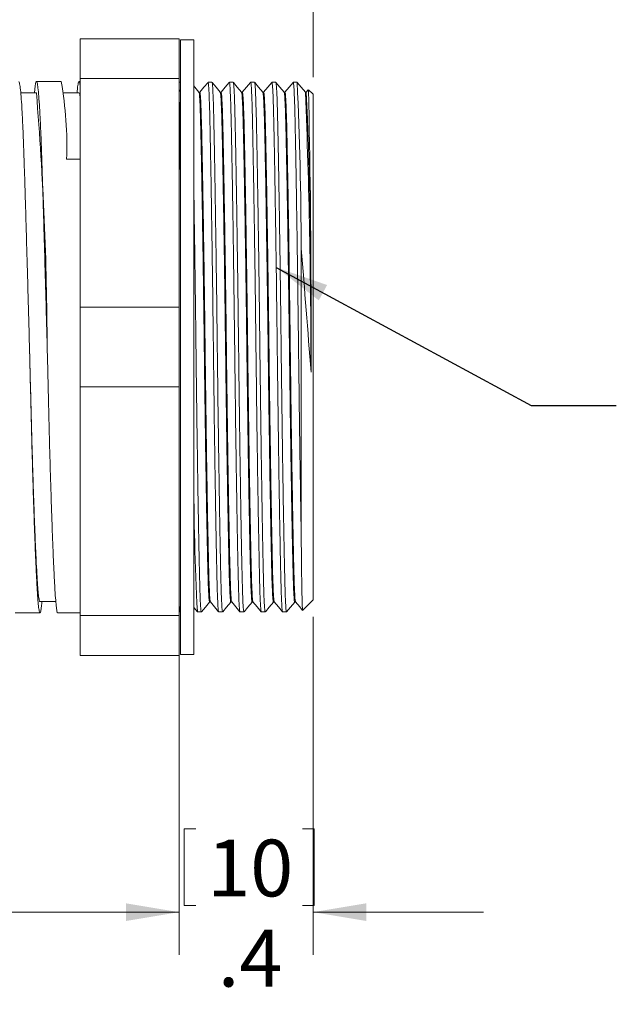
# Model space of a CAD drawing. Units: inches. Extents: x 0.4 to 16.6, y 0.2 to 10.8.
# Drawn here: x 10.4 to 12.2, y 5.2 to 8.1 of the extents above; entities that cross this region are included whole.
import ezdxf

# ---------------------------------------------------------------- set-up
doc = ezdxf.new("R2010")
doc.units = ezdxf.units.IN
doc.header["$MEASUREMENT"] = 0
doc.styles.add('SLDTEXTSTYLE2', font='TXT', dxfattribs={"width": 0.75})
doc.dimstyles.new('SLDDIMSTYLE0', dxfattribs={"dimtxt": 0.166667, "dimasz": 0.156, "dimexe": 0, "dimexo": 0.0625, "dimgap": 0.041667, "dimtad": 0, "dimtih": 1, "dimtoh": 1, "dimdec": 1, "dimzin": 4, "dimdsep": 46, "dimtxsty": 'SLDTEXTSTYLE2', "dimsah": 1, "dimcen": 0.09, "dimadec": 0, "dimazin": 0, "dimtfac": 1, "dimtdec": 1, "dimtofl": 0, "dimtmove": 0, "dimatfit": 3, "dimfxl": 0, "dimtolj": 1, "dimtzin": 12, "dimarcsym": 0})
doc.dimstyles.new('SLDDIMSTYLE1', dxfattribs={"dimtxt": 0.166667, "dimasz": 0.156, "dimexe": 0, "dimexo": 0.0625, "dimgap": 0.041667, "dimtad": 0, "dimtih": 1, "dimtoh": 1, "dimdec": 1, "dimzin": 12, "dimdsep": 46, "dimtxsty": 'SLDTEXTSTYLE2', "dimsah": 1, "dimcen": 0.09, "dimadec": 0, "dimazin": 0, "dimtfac": 1, "dimtdec": 1, "dimtofl": 0, "dimtmove": 0, "dimatfit": 3, "dimfxl": 0, "dimtolj": 1, "dimtzin": 12, "dimarcsym": 0})
doc.dimstyles.new('SLDDIMSTYLE2', dxfattribs={"dimtxt": 0.156, "dimasz": 0.156, "dimexe": 0, "dimexo": 0.0625, "dimgap": 0.039, "dimtad": 0, "dimtih": 1, "dimtoh": 1, "dimdec": 0, "dimzin": 0, "dimdsep": 46, "dimtxsty": 'Standard', "dimsah": 1, "dimcen": 0.09, "dimadec": 0, "dimazin": 0, "dimtfac": 1, "dimtdec": 0, "dimtofl": 0, "dimtmove": 0, "dimatfit": 3, "dimfxl": 0, "dimtolj": 1, "dimtzin": 0, "dimarcsym": 0})

# ---------------------------------------------------------------- blocks, each defined once
blk = doc.blocks.new('*D3')
at = {"color": 7, "linetype": 'Continuous', "lineweight": 0}
for p, q in [((9.9099, 9.1302), (9.9099, 8.9051)), ((9.9099, 9.1302), (9.9437, 9.1302)), ((10.2913, 9.1302), (10.2575, 9.1302)), ((10.2913, 9.1302), (10.2913, 8.9051)), ((9.2578, 7.7882), (9.2578, 9.0102)), ((11.2657, 7.9644), (11.2657, 9.0102)), ((9.2578, 8.8852), (8.7578, 8.8852)), ((9.9099, 8.9051), (9.9437, 8.9051)), ((10.2913, 8.9051), (10.2575, 8.9051)), ((11.2657, 8.8852), (11.7657, 8.8852))]:
    blk.add_line(p, q, dxfattribs=at)
for points in [[(9.2578, 8.8852), (9.1018, 8.9112), (9.1018, 8.8592)], [(11.2657, 8.8852), (11.4217, 8.8592), (11.4217, 8.9112)]]:
    blk.add_solid(points, dxfattribs=at)
at = {"color": 7, "linetype": 'Continuous', "lineweight": 0, "char_height": 0.16667, "attachment_point": 1, "style": 'SLDTEXTSTYLE2'}
for s, insert in [('51', (9.9775, 9.0981)), ('2.0', (9.9468, 8.8333)), (' max', (10.3589, 8.8333))]:
    blk.add_mtext(s, dxfattribs=dict(at, insert=insert))
blk = doc.blocks.new('*D4')
at = {"color": 7, "linetype": 'Continuous', "lineweight": 0}
for p, q in [((11.2657, 6.3794), (11.2657, 5.3876)), ((10.872, 6.3334), (10.872, 5.3876)), ((10.8874, 5.7576), (10.8874, 5.5325)), ((10.8874, 5.7576), (10.9212, 5.7576)), ((11.2688, 5.7576), (11.235, 5.7576)), ((11.2688, 5.7576), (11.2688, 5.5325)), ((10.8874, 5.5325), (10.9212, 5.5325)), ((11.2688, 5.5325), (11.235, 5.5325)), ((10.872, 5.5126), (10.372, 5.5126)), ((11.2657, 5.5126), (11.7657, 5.5126))]:
    blk.add_line(p, q, dxfattribs=at)
for points in [[(10.872, 5.5126), (10.716, 5.5386), (10.716, 5.4866)], [(11.2657, 5.5126), (11.4217, 5.4866), (11.4217, 5.5386)]]:
    blk.add_solid(points, dxfattribs=at)
at = {"color": 7, "linetype": 'Continuous', "lineweight": 0, "char_height": 0.16667, "attachment_point": 1, "style": 'SLDTEXTSTYLE2'}
for s, insert in [('10', (10.955, 5.7255)), ('.4', (10.9859, 5.4607))]:
    blk.add_mtext(s, dxfattribs=dict(at, insert=insert))

msp = doc.modelspace()

# ---------------------------------------------------------------- linework, layer by layer
at = {"color": 7, "linetype": 'Continuous', "lineweight": 15}
for p, q in [((10.582, 8.0774), (10.872, 8.0774)), ((10.582, 7.9604), (10.582, 8.0774)), ((10.872, 7.9604), (10.872, 8.0774)), ((10.9153, 8.0744), (10.8759, 8.0744)), ((10.8759, 7.1719), (10.8759, 8.0744)), ((10.9153, 7.1719), (10.9153, 8.0744)), ((10.5262, 7.9519), (10.4532, 7.9519)), ((10.582, 7.9519), (10.5782, 7.9519)), ((10.582, 7.9604), (10.872, 7.9604)), ((10.582, 7.9604), (10.582, 7.2889)), ((10.872, 7.9604), (10.872, 7.2889)), ((10.8759, 7.9494), (10.872, 7.9494)), ((10.8759, 7.927), (10.872, 7.9223)), ((10.9687, 7.9494), (10.9572, 7.9494)), ((11.0312, 7.9494), (11.0198, 7.9494)), ((11.0938, 7.9494), (11.0823, 7.9494)), ((11.1563, 7.9494), (11.1448, 7.9494)), ((11.2188, 7.9494), (11.2073, 7.9494)), ((11.2516, 7.9277), (11.2455, 7.9205)), ((11.2657, 7.9144), (11.2523, 7.9278)), ((10.933, 7.9205), (10.9306, 7.9205)), ((10.9955, 7.9205), (10.9931, 7.9205)), ((11.058, 7.9205), (11.0556, 7.9205)), ((11.1205, 7.9205), (11.1181, 7.9205)), ((11.183, 7.9205), (11.1806, 7.9205)), ((11.2456, 7.9205), (11.2432, 7.9205)), ((11.2657, 7.1719), (11.2657, 7.9144)), ((10.582, 7.7242), (10.542, 7.7234)), ((11.2307, 6.6313), (11.2307, 7.4618)), ((10.582, 7.0549), (10.582, 7.2889)), ((10.582, 7.2889), (10.872, 7.2889)), ((10.872, 7.0549), (10.872, 7.2889)), ((10.4328, 7.1719), (10.4328, 7.1719)), ((10.8759, 6.2694), (10.8759, 7.1719)), ((10.9153, 6.2694), (10.9153, 7.1719)), ((11.2657, 6.4294), (11.2657, 7.1719)), ((10.582, 7.0549), (10.872, 7.0549)), ((10.582, 7.0549), (10.582, 6.3834)), ((10.872, 7.0549), (10.872, 6.3834)), ((10.9617, 6.4233), (10.9641, 6.4233)), ((11.0242, 6.4233), (11.0267, 6.4233)), ((11.0868, 6.4233), (11.0892, 6.4233)), ((11.1493, 6.4233), (11.1517, 6.4233)), ((11.2118, 6.4233), (11.2142, 6.4233)), ((11.2352, 6.3989), (11.2657, 6.4294)), ((10.3907, 6.3919), (10.4637, 6.3919)), ((10.5157, 6.3919), (10.582, 6.3919)), ((10.872, 6.3944), (10.8749, 6.3944)), ((10.9153, 6.407), (10.9258, 6.3945)), ((10.926, 6.3944), (10.9375, 6.3944)), ((10.9885, 6.3944), (11, 6.3944)), ((11.051, 6.3944), (11.0625, 6.3944)), ((11.1135, 6.3944), (11.125, 6.3944)), ((11.1761, 6.3944), (11.1875, 6.3944)), ((10.582, 6.3834), (10.872, 6.3834)), ((10.582, 6.2664), (10.582, 6.3834)), ((10.872, 6.2664), (10.872, 6.3834)), ((10.582, 6.2664), (10.872, 6.2664)), ((10.8759, 6.2694), (10.9153, 6.2694))]:
    msp.add_line(p, q, dxfattribs=at)
at = {"color": 7, "linetype": 'Continuous', "lineweight": 15, "flags": 128}
for points in [[(10.9306, 7.9204), (10.9181, 7.9353), (10.9153, 7.9387)], [(10.9571, 7.9493), (10.9449, 7.9348), (10.9329, 7.9205)], [(10.9932, 7.9204), (10.9806, 7.9353), (10.9692, 7.9489)], [(11.0196, 7.9493), (11.0075, 7.9348), (10.9954, 7.9205)], [(11.0557, 7.9204), (11.0431, 7.9353), (11.0317, 7.9489)], [(11.0821, 7.9493), (11.07, 7.9348), (11.0579, 7.9205)], [(11.1182, 7.9204), (11.1056, 7.9353), (11.0942, 7.9489)], [(11.1446, 7.9493), (11.1325, 7.9348), (11.1204, 7.9205)], [(11.1807, 7.9204), (11.1682, 7.9353), (11.1567, 7.9489)], [(11.2071, 7.9493), (11.195, 7.9348), (11.183, 7.9205)], [(11.2432, 7.9204), (11.2307, 7.9353), (11.2193, 7.9489)], [(10.4532, 7.9189), (10.4272, 7.9189), (10.4071, 7.9189)], [(10.5782, 7.9189), (10.5522, 7.9189), (10.5321, 7.9189)], [(10.4637, 6.4249), (10.4897, 6.4249), (10.5102, 6.4249)], [(10.9379, 6.3949), (10.9493, 6.4085), (10.9618, 6.4233)], [(10.9641, 6.4234), (10.9762, 6.409), (10.9883, 6.3945)], [(11.0004, 6.3949), (11.0119, 6.4085), (11.0243, 6.4233)], [(11.0266, 6.4234), (11.0387, 6.409), (11.0509, 6.3945)], [(11.063, 6.3949), (11.0744, 6.4085), (11.0869, 6.4233)], [(11.0891, 6.4234), (11.1012, 6.409), (11.1134, 6.3945)], [(11.1255, 6.3949), (11.1369, 6.4085), (11.1494, 6.4233)], [(11.1516, 6.4234), (11.1638, 6.409), (11.1759, 6.3945)], [(11.188, 6.3949), (11.1994, 6.4085), (11.2119, 6.4233)], [(11.2141, 6.4234), (11.2263, 6.409), (11.2349, 6.3987)]]:
    msp.add_lwpolyline(points, dxfattribs=at)
at = {"color": 7, "linetype": 'Continuous', "lineweight": 15}
for centre, radius, start, end in [((9.4256, 7.7608), 1.117, 358.083, 9.84), ((-0.0126, 7.4316), 11.2433, 0.15389, 2.6397), ((-15.1474, 7.2925), 26.407, 0.01096, 1.37778), ((0.74, 7.1338), 9.7449, 0.23168, 4.61981), ((9.0704, 7.7907), 1.8056, 0.5746, 3.8278), ((-9.9556, 7.0864), 21.2152, 0.03228, 2.25111), ((-2.2832, 7.3039), 13.5428, 359.97326, 2.60938), ((-1.6816, 7.4889), 12.5591, 0.90556, 1.69659), ((-25.517, 4.3543), 36.8788, 4.26725, 4.83361), ((18.997, 6.8073), 8.0817, 180.04441, 182.92402)]:
    msp.add_arc(centre, radius, start, end, dxfattribs=at)
for points, knots in [([(10.4696, 6.4249), (10.4691, 6.4201), (10.4679, 6.4065), (10.4659, 6.3952), (10.4636, 6.3902), (10.4614, 6.3955), (10.4593, 6.4101), (10.4573, 6.4337), (10.4552, 6.4664), (10.453, 6.5085), (10.4506, 6.5596), (10.4482, 6.6191), (10.4459, 6.6859), (10.4435, 6.7585), (10.4413, 6.8355), (10.4391, 6.9152), (10.4372, 6.9972), (10.4351, 7.0817), (10.4329, 7.1688), (10.4306, 7.2572), (10.4282, 7.3452), (10.4258, 7.4312), (10.4234, 7.5135), (10.4212, 7.5904), (10.419, 7.6609), (10.417, 7.7245), (10.415, 7.7816), (10.4128, 7.8321), (10.4105, 7.875), (10.4082, 7.9094), (10.4058, 7.934), (10.4034, 7.9492), (10.4019, 7.9509), (10.4012, 7.9517)], [0, 0, 0, 0, 0.01835, 0.051763, 0.084886, 0.117514, 0.149458, 0.180954, 0.213145, 0.24596, 0.279203, 0.312666, 0.346128, 0.379372, 0.412186, 0.444378, 0.475873, 0.507818, 0.540445, 0.573568, 0.606982, 0.640469, 0.673809, 0.706789, 0.739209, 0.770887, 0.802566, 0.834986, 0.867966, 0.901306, 0.934793, 0.968207, 1, 1, 1, 1]), ([(10.4477, 7.9189), (10.4481, 7.9234), (10.4491, 7.9363), (10.4509, 7.9478), (10.4531, 7.9536), (10.4554, 7.9491), (10.4578, 7.9344), (10.4601, 7.9098), (10.4625, 7.8756), (10.4648, 7.8328), (10.467, 7.7824), (10.469, 7.7255), (10.471, 7.6619), (10.4732, 7.5915), (10.4754, 7.5146), (10.4778, 7.4325), (10.4802, 7.3465), (10.4826, 7.2585), (10.4849, 7.1701), (10.4871, 7.083), (10.4892, 6.9985), (10.4911, 6.9164), (10.4932, 6.8367), (10.4955, 6.7597), (10.4978, 6.6869), (10.5002, 6.6201), (10.5026, 6.5605), (10.5049, 6.5092), (10.5072, 6.4669), (10.5093, 6.4342), (10.5113, 6.4103), (10.5134, 6.3964), (10.5148, 6.3904), (10.5157, 6.3921), (10.5157, 6.3922)], [0, 0, 0, 0, 0.01734, 0.049278, 0.081899, 0.115016, 0.148424, 0.181905, 0.215239, 0.248213, 0.280627, 0.312299, 0.343972, 0.376386, 0.40936, 0.442694, 0.476175, 0.509583, 0.5427, 0.575321, 0.607259, 0.63875, 0.670935, 0.703743, 0.736981, 0.770437, 0.803894, 0.837131, 0.86994, 0.902125, 0.933615, 0.965553, 0.998175, 1, 1, 1, 1]), ([(10.5727, 7.9189), (10.5731, 7.9234), (10.5741, 7.9363), (10.5759, 7.9479), (10.5779, 7.9532), (10.58, 7.9503), (10.5813, 7.9425), (10.582, 7.9386)], [0, 0, 0, 0, 0.125972, 0.358005, 0.595001, 0.79667, 1, 1, 1, 1]), ([(10.9883, 6.3951), (10.988, 6.396), (10.9872, 6.398), (10.9861, 6.4132), (10.985, 6.4377), (10.9839, 6.471), (10.983, 6.5122), (10.9819, 6.5615), (10.9808, 6.6192), (10.9797, 6.6848), (10.9785, 6.7574), (10.9773, 6.8355), (10.9761, 6.9177), (10.975, 7.0022), (10.9739, 7.0875), (10.9729, 7.1726), (10.9719, 7.2576), (10.9708, 7.3428), (10.9696, 7.4274), (10.9684, 7.5095), (10.9672, 7.5875), (10.9661, 7.66), (10.9649, 7.7255), (10.9638, 7.7831), (10.9628, 7.8323), (10.9618, 7.8734), (10.9607, 7.9065), (10.9596, 7.9312), (10.9584, 7.9455), (10.9576, 7.9511), (10.9571, 7.949), (10.9571, 7.9487)], [0, 0, 0, 0, 0.031691, 0.067965, 0.103771, 0.138898, 0.173267, 0.208124, 0.243727, 0.27987, 0.316329, 0.352868, 0.389248, 0.425235, 0.46061, 0.495178, 0.529746, 0.565122, 0.601109, 0.637489, 0.674028, 0.710487, 0.74663, 0.782232, 0.81709, 0.851459, 0.886585, 0.922392, 0.958666, 0.995178, 1, 1, 1, 1]), ([(10.9687, 7.9494), (10.9691, 7.9484), (10.9699, 7.9465), (10.9711, 7.9307), (10.9722, 7.9063), (10.9733, 7.8731), (10.9742, 7.8319), (10.9753, 7.7827), (10.9764, 7.725), (10.9776, 7.6595), (10.9787, 7.587), (10.9799, 7.5089), (10.9811, 7.4267), (10.9823, 7.3422), (10.9833, 7.257), (10.9843, 7.1719), (10.9854, 7.0868), (10.9864, 7.0016), (10.9876, 6.9171), (10.9888, 6.8349), (10.99, 6.7568), (10.9911, 6.6843), (10.9923, 6.6188), (10.9934, 6.5611), (10.9944, 6.5119), (10.9954, 6.4706), (10.9965, 6.4375), (10.9976, 6.4128), (10.9988, 6.3984), (10.9996, 6.3927), (11.0001, 6.3948), (11.0001, 6.3951)], [0, 0, 0, 0, 0.036328, 0.072418, 0.108043, 0.142992, 0.177187, 0.211868, 0.24729, 0.28325, 0.319524, 0.355879, 0.392074, 0.427879, 0.463075, 0.497468, 0.531861, 0.567058, 0.602862, 0.639058, 0.675412, 0.711687, 0.747647, 0.783069, 0.817749, 0.851944, 0.886893, 0.922518, 0.958609, 0.994936, 1, 1, 1, 1]), ([(11.0509, 6.3951), (11.0505, 6.396), (11.0498, 6.398), (11.0486, 6.4132), (11.0475, 6.4377), (11.0465, 6.471), (11.0455, 6.5122), (11.0444, 6.5615), (11.0433, 6.6192), (11.0422, 6.6848), (11.041, 6.7574), (11.0398, 6.8355), (11.0386, 6.9177), (11.0375, 7.0022), (11.0364, 7.0875), (11.0354, 7.1726), (11.0344, 7.2576), (11.0333, 7.3428), (11.0321, 7.4274), (11.031, 7.5095), (11.0298, 7.5875), (11.0286, 7.66), (11.0274, 7.7255), (11.0263, 7.7831), (11.0253, 7.8323), (11.0243, 7.8734), (11.0232, 7.9065), (11.0221, 7.9312), (11.0209, 7.9455), (11.0201, 7.9511), (11.0196, 7.949), (11.0196, 7.9487)], [0, 0, 0, 0, 0.031691, 0.067965, 0.103771, 0.138898, 0.173267, 0.208124, 0.243727, 0.27987, 0.316329, 0.352868, 0.389248, 0.425235, 0.46061, 0.495178, 0.529747, 0.565122, 0.601109, 0.637489, 0.674028, 0.710487, 0.74663, 0.782232, 0.81709, 0.851459, 0.886585, 0.922392, 0.958666, 0.995179, 1, 1, 1, 1]), ([(11.0312, 7.9494), (11.0316, 7.9484), (11.0324, 7.9465), (11.0336, 7.9307), (11.0347, 7.9063), (11.0358, 7.8731), (11.0368, 7.8319), (11.0378, 7.7827), (11.0389, 7.725), (11.0401, 7.6595), (11.0413, 7.587), (11.0425, 7.5089), (11.0436, 7.4267), (11.0448, 7.3422), (11.0459, 7.257), (11.0469, 7.1719), (11.0479, 7.0868), (11.049, 7.0016), (11.0501, 6.9171), (11.0513, 6.8349), (11.0525, 6.7568), (11.0537, 6.6843), (11.0548, 6.6188), (11.0559, 6.5611), (11.057, 6.5119), (11.0579, 6.4706), (11.059, 6.4375), (11.0601, 6.4128), (11.0613, 6.3984), (11.0622, 6.3927), (11.0626, 6.3948), (11.0627, 6.3951)], [0, 0, 0, 0, 0.036328, 0.072418, 0.108043, 0.142992, 0.177187, 0.211868, 0.24729, 0.28325, 0.319524, 0.355879, 0.392074, 0.427879, 0.463075, 0.497468, 0.531861, 0.567058, 0.602862, 0.639058, 0.675412, 0.711687, 0.747647, 0.783069, 0.81775, 0.851944, 0.886893, 0.922518, 0.958609, 0.994937, 1, 1, 1, 1]), ([(11.1134, 6.3951), (11.113, 6.396), (11.1123, 6.398), (11.1112, 6.4132), (11.11, 6.4377), (11.109, 6.471), (11.108, 6.5122), (11.107, 6.5615), (11.1059, 6.6192), (11.1047, 6.6848), (11.1035, 6.7574), (11.1023, 6.8355), (11.1011, 6.9177), (11.1, 7.0022), (11.0989, 7.0875), (11.0979, 7.1726), (11.0969, 7.2576), (11.0958, 7.3428), (11.0947, 7.4274), (11.0935, 7.5095), (11.0923, 7.5875), (11.0911, 7.66), (11.0899, 7.7255), (11.0888, 7.7831), (11.0878, 7.8323), (11.0868, 7.8734), (11.0858, 7.9065), (11.0846, 7.9312), (11.0835, 7.9455), (11.0826, 7.9511), (11.0822, 7.949), (11.0821, 7.9487)], [0, 0, 0, 0, 0.031691, 0.067965, 0.103771, 0.138898, 0.173267, 0.208124, 0.243727, 0.27987, 0.316329, 0.352868, 0.389248, 0.425235, 0.46061, 0.495178, 0.529747, 0.565122, 0.601109, 0.637489, 0.674028, 0.710487, 0.74663, 0.782232, 0.81709, 0.851459, 0.886586, 0.922392, 0.958666, 0.995179, 1, 1, 1, 1]), ([(11.0938, 7.9494), (11.0942, 7.9484), (11.0949, 7.9465), (11.0961, 7.9307), (11.0972, 7.9063), (11.0983, 7.8731), (11.0993, 7.8319), (11.1003, 7.7827), (11.1014, 7.725), (11.1026, 7.6595), (11.1038, 7.587), (11.105, 7.5089), (11.1062, 7.4267), (11.1073, 7.3422), (11.1084, 7.257), (11.1094, 7.1719), (11.1104, 7.0868), (11.1115, 7.0016), (11.1126, 6.9171), (11.1138, 6.8349), (11.115, 6.7568), (11.1162, 6.6843), (11.1173, 6.6188), (11.1184, 6.5611), (11.1195, 6.5119), (11.1205, 6.4706), (11.1215, 6.4375), (11.1227, 6.4128), (11.1238, 6.3984), (11.1247, 6.3927), (11.1251, 6.3948), (11.1252, 6.3951)], [0, 0, 0, 0, 0.036328, 0.072418, 0.108043, 0.142992, 0.177187, 0.211868, 0.24729, 0.28325, 0.319524, 0.355879, 0.392074, 0.427879, 0.463075, 0.497468, 0.531861, 0.567058, 0.602862, 0.639058, 0.675412, 0.711687, 0.747647, 0.783069, 0.81775, 0.851944, 0.886893, 0.922518, 0.958609, 0.994936, 1, 1, 1, 1]), ([(11.1759, 6.3951), (11.1755, 6.396), (11.1748, 6.398), (11.1737, 6.4132), (11.1726, 6.4377), (11.1715, 6.471), (11.1705, 6.5122), (11.1695, 6.5615), (11.1684, 6.6192), (11.1672, 6.6848), (11.166, 6.7574), (11.1648, 6.8355), (11.1637, 6.9177), (11.1625, 7.0022), (11.1614, 7.0875), (11.1604, 7.1726), (11.1594, 7.2576), (11.1583, 7.3428), (11.1572, 7.4274), (11.156, 7.5095), (11.1548, 7.5875), (11.1536, 7.66), (11.1525, 7.7255), (11.1514, 7.7831), (11.1503, 7.8323), (11.1493, 7.8734), (11.1483, 7.9065), (11.1471, 7.9312), (11.146, 7.9455), (11.1451, 7.9511), (11.1447, 7.949), (11.1446, 7.9487)], [0, 0, 0, 0, 0.031691, 0.067965, 0.103771, 0.138898, 0.173267, 0.208124, 0.243727, 0.27987, 0.316329, 0.352868, 0.389248, 0.425235, 0.46061, 0.495178, 0.529746, 0.565122, 0.601109, 0.637488, 0.674028, 0.710487, 0.74663, 0.782232, 0.81709, 0.851458, 0.886585, 0.922392, 0.958666, 0.995178, 1, 1, 1, 1]), ([(11.1564, 7.9487), (11.1568, 7.9478), (11.1575, 7.9459), (11.1586, 7.9307), (11.1598, 7.9063), (11.1608, 7.8731), (11.1618, 7.8319), (11.1628, 7.7827), (11.164, 7.725), (11.1651, 7.6595), (11.1663, 7.587), (11.1675, 7.5089), (11.1687, 7.4267), (11.1698, 7.3422), (11.1709, 7.257), (11.1719, 7.1719), (11.1729, 7.0868), (11.174, 7.0016), (11.1751, 6.9171), (11.1763, 6.8349), (11.1775, 6.7568), (11.1787, 6.6843), (11.1799, 6.6188), (11.181, 6.5611), (11.182, 6.5119), (11.183, 6.4706), (11.1841, 6.4375), (11.1852, 6.4128), (11.1863, 6.3984), (11.1872, 6.3927), (11.1876, 6.3948), (11.1877, 6.3951)], [0, 0, 0, 0, 0.031423, 0.067697, 0.103504, 0.138631, 0.172999, 0.207857, 0.243459, 0.279602, 0.316061, 0.352601, 0.38898, 0.424967, 0.460343, 0.494911, 0.529479, 0.564854, 0.600841, 0.637221, 0.67376, 0.71022, 0.746363, 0.781965, 0.816822, 0.851191, 0.886318, 0.922124, 0.958398, 0.994911, 1, 1, 1, 1]), ([(11.2307, 6.6313), (11.2303, 6.6526), (11.2296, 6.6953), (11.2284, 6.7672), (11.2272, 6.8438), (11.2261, 6.9242), (11.225, 7.0066), (11.2239, 7.0897), (11.2229, 7.1733), (11.2219, 7.2576), (11.2208, 7.3428), (11.2197, 7.4274), (11.2185, 7.5095), (11.2173, 7.5875), (11.2161, 7.66), (11.215, 7.7255), (11.2139, 7.7831), (11.2128, 7.8323), (11.2119, 7.8734), (11.2108, 7.9065), (11.2097, 7.9312), (11.2085, 7.9455), (11.2077, 7.9511), (11.2072, 7.949), (11.2071, 7.9487)], [0, 0, 0, 0, 0.047057, 0.094469, 0.141943, 0.189184, 0.235906, 0.28184, 0.326746, 0.372847, 0.420026, 0.46802, 0.516537, 0.565268, 0.613892, 0.662094, 0.709574, 0.756062, 0.801898, 0.848745, 0.896498, 0.944875, 0.993569, 1, 1, 1, 1]), ([(10.582, 7.9051), (10.5814, 7.9088), (10.5802, 7.9174), (10.5789, 7.9182), (10.5782, 7.9187)], [0, 0, 0, 0, 0.41914, 1, 1, 1, 1]), ([(10.9617, 6.4233), (10.9617, 6.4233), (10.9613, 6.4217), (10.9605, 6.4274), (10.9594, 6.441), (10.9582, 6.465), (10.9572, 6.4969), (10.9562, 6.5366), (10.9552, 6.584), (10.954, 6.6396), (10.9529, 6.7027), (10.9517, 6.7725), (10.9505, 6.8477), (10.9493, 6.9268), (10.9482, 7.0082), (10.9471, 7.0903), (10.9461, 7.1722), (10.9451, 7.2541), (10.944, 7.3362), (10.9429, 7.4176), (10.9417, 7.4966), (10.9405, 7.5718), (10.9393, 7.6416), (10.9381, 7.7047), (10.937, 7.7602), (10.936, 7.8076), (10.935, 7.8472), (10.9339, 7.8791), (10.9328, 7.9025), (10.9317, 7.9171), (10.931, 7.9189), (10.9306, 7.9198)], [0, 0, 0, 0, 0.0001363, 0.0368419, 0.0733078, 0.1093034, 0.144616, 0.1791664, 0.214208, 0.2499985, 0.2863326, 0.3229846, 0.3597171, 0.3962891, 0.4324661, 0.4680287, 0.5027795, 0.5375303, 0.5730928, 0.6092699, 0.6458419, 0.6825743, 0.7192264, 0.7555604, 0.7913509, 0.8263926, 0.860943, 0.8962556, 0.9322512, 0.9687171, 1, 1, 1, 1]), ([(10.9641, 6.424), (10.9637, 6.4249), (10.963, 6.4268), (10.9619, 6.4414), (10.9607, 6.4649), (10.9597, 6.4969), (10.9587, 6.5366), (10.9577, 6.5841), (10.9565, 6.6396), (10.9554, 6.7027), (10.9542, 6.7725), (10.953, 6.8478), (10.9518, 6.9269), (10.9507, 7.0083), (10.9496, 7.0903), (10.9486, 7.1722), (10.9476, 7.2542), (10.9465, 7.3362), (10.9454, 7.4176), (10.9442, 7.4967), (10.943, 7.5718), (10.9418, 7.6416), (10.9406, 7.7047), (10.9395, 7.7602), (10.9385, 7.8076), (10.9375, 7.8472), (10.9364, 7.8791), (10.9353, 7.9026), (10.9342, 7.9177), (10.9334, 7.9195), (10.933, 7.9205)], [0, 0, 0, 0, 0.031562, 0.068028, 0.104024, 0.139337, 0.173887, 0.208929, 0.24472, 0.281054, 0.317706, 0.354439, 0.391011, 0.427188, 0.462751, 0.497501, 0.532252, 0.567815, 0.603992, 0.640564, 0.677297, 0.713949, 0.750283, 0.786074, 0.821116, 0.855666, 0.890979, 0.926975, 0.963441, 1, 1, 1, 1]), ([(11.0242, 6.4233), (11.0242, 6.4233), (11.0238, 6.4217), (11.023, 6.4274), (11.0219, 6.441), (11.0208, 6.465), (11.0197, 6.4969), (11.0187, 6.5366), (11.0177, 6.584), (11.0166, 6.6396), (11.0154, 6.7027), (11.0142, 6.7725), (11.013, 6.8477), (11.0118, 6.9268), (11.0107, 7.0082), (11.0096, 7.0903), (11.0086, 7.1722), (11.0076, 7.2541), (11.0065, 7.3362), (11.0054, 7.4176), (11.0042, 7.4966), (11.003, 7.5718), (11.0018, 7.6416), (11.0007, 7.7047), (10.9996, 7.7602), (10.9985, 7.8076), (10.9975, 7.8472), (10.9965, 7.8791), (10.9953, 7.9025), (10.9942, 7.9171), (10.9935, 7.9189), (10.9932, 7.9198)], [0, 0, 0, 0, 0.000136, 0.036842, 0.073308, 0.109303, 0.144616, 0.179166, 0.214208, 0.249998, 0.286332, 0.322985, 0.359717, 0.396289, 0.432466, 0.468029, 0.502779, 0.53753, 0.573093, 0.60927, 0.645842, 0.682574, 0.719226, 0.75556, 0.791351, 0.826392, 0.860943, 0.896255, 0.932251, 0.968717, 1, 1, 1, 1]), ([(11.0266, 6.424), (11.0262, 6.4249), (11.0255, 6.4268), (11.0244, 6.4414), (11.0233, 6.4649), (11.0222, 6.4969), (11.0212, 6.5366), (11.0202, 6.5841), (11.0191, 6.6396), (11.0179, 6.7027), (11.0167, 6.7725), (11.0155, 6.8478), (11.0143, 6.9269), (11.0132, 7.0083), (11.0121, 7.0903), (11.0111, 7.1722), (11.0101, 7.2542), (11.009, 7.3362), (11.0079, 7.4176), (11.0067, 7.4967), (11.0055, 7.5718), (11.0043, 7.6416), (11.0032, 7.7047), (11.0021, 7.7602), (11.001, 7.8076), (11, 7.8472), (10.999, 7.8791), (10.9978, 7.9026), (10.9967, 7.9177), (10.9959, 7.9195), (10.9955, 7.9205)], [0, 0, 0, 0, 0.031562, 0.068028, 0.104024, 0.139337, 0.173887, 0.208929, 0.24472, 0.281054, 0.317706, 0.354439, 0.391011, 0.427188, 0.462751, 0.497501, 0.532252, 0.567815, 0.603992, 0.640564, 0.677297, 0.713949, 0.750283, 0.786074, 0.821116, 0.855666, 0.890979, 0.926975, 0.963441, 1, 1, 1, 1]), ([(11.0868, 6.4233), (11.0868, 6.4233), (11.0864, 6.4217), (11.0856, 6.4274), (11.0844, 6.441), (11.0833, 6.465), (11.0822, 6.4969), (11.0812, 6.5366), (11.0802, 6.584), (11.0791, 6.6396), (11.0779, 6.7027), (11.0767, 6.7725), (11.0755, 6.8477), (11.0744, 6.9268), (11.0732, 7.0082), (11.0721, 7.0903), (11.0711, 7.1722), (11.0701, 7.2541), (11.069, 7.3362), (11.0679, 7.4176), (11.0667, 7.4966), (11.0655, 7.5718), (11.0643, 7.6416), (11.0632, 7.7047), (11.0621, 7.7602), (11.061, 7.8076), (11.0601, 7.8472), (11.059, 7.8791), (11.0579, 7.9025), (11.0568, 7.9171), (11.056, 7.9189), (11.0557, 7.9198)], [0, 0, 0, 0, 0.000136, 0.036842, 0.073308, 0.109303, 0.144616, 0.179166, 0.214208, 0.249999, 0.286333, 0.322985, 0.359717, 0.396289, 0.432466, 0.468029, 0.502779, 0.53753, 0.573093, 0.60927, 0.645842, 0.682574, 0.719226, 0.75556, 0.791351, 0.826393, 0.860943, 0.896255, 0.932251, 0.968717, 1, 1, 1, 1]), ([(11.0891, 6.424), (11.0888, 6.4249), (11.088, 6.4268), (11.0869, 6.4414), (11.0858, 6.4649), (11.0847, 6.4969), (11.0837, 6.5366), (11.0827, 6.5841), (11.0816, 6.6396), (11.0804, 6.7027), (11.0792, 6.7725), (11.078, 6.8478), (11.0769, 6.9269), (11.0757, 7.0083), (11.0746, 7.0903), (11.0736, 7.1722), (11.0726, 7.2542), (11.0715, 7.3362), (11.0704, 7.4176), (11.0692, 7.4967), (11.068, 7.5718), (11.0668, 7.6416), (11.0657, 7.7047), (11.0646, 7.7602), (11.0635, 7.8076), (11.0626, 7.8472), (11.0615, 7.8791), (11.0604, 7.9026), (11.0592, 7.9177), (11.0584, 7.9195), (11.058, 7.9205)], [0, 0, 0, 0, 0.031562, 0.068028, 0.104024, 0.139337, 0.173887, 0.208929, 0.24472, 0.281054, 0.317706, 0.354439, 0.391011, 0.427188, 0.462751, 0.497501, 0.532252, 0.567815, 0.603992, 0.640564, 0.677297, 0.713949, 0.750283, 0.786074, 0.821116, 0.855666, 0.890979, 0.926975, 0.963441, 1, 1, 1, 1]), ([(11.1493, 6.4233), (11.1493, 6.4233), (11.1489, 6.4217), (11.1481, 6.4274), (11.1469, 6.441), (11.1458, 6.465), (11.1447, 6.4969), (11.1437, 6.5366), (11.1427, 6.584), (11.1416, 6.6396), (11.1404, 6.7027), (11.1393, 6.7725), (11.1381, 6.8477), (11.1369, 6.9268), (11.1357, 7.0082), (11.1347, 7.0903), (11.1337, 7.1722), (11.1326, 7.2541), (11.1316, 7.3362), (11.1304, 7.4176), (11.1292, 7.4966), (11.128, 7.5718), (11.1269, 7.6416), (11.1257, 7.7047), (11.1246, 7.7602), (11.1236, 7.8076), (11.1226, 7.8472), (11.1215, 7.8791), (11.1204, 7.9025), (11.1193, 7.9171), (11.1185, 7.9189), (11.1182, 7.9198)], [0, 0, 0, 0, 0.000136, 0.036842, 0.073308, 0.109303, 0.144616, 0.179166, 0.214208, 0.249999, 0.286333, 0.322985, 0.359717, 0.396289, 0.432466, 0.468029, 0.50278, 0.53753, 0.573093, 0.60927, 0.645842, 0.682574, 0.719226, 0.75556, 0.791351, 0.826393, 0.860943, 0.896256, 0.932251, 0.968717, 1, 1, 1, 1]), ([(11.1516, 6.424), (11.1513, 6.4249), (11.1505, 6.4268), (11.1494, 6.4414), (11.1483, 6.4649), (11.1472, 6.4969), (11.1462, 6.5366), (11.1452, 6.5841), (11.1441, 6.6396), (11.1429, 6.7027), (11.1418, 6.7725), (11.1406, 6.8478), (11.1394, 6.9269), (11.1382, 7.0083), (11.1372, 7.0903), (11.1362, 7.1722), (11.1351, 7.2542), (11.1341, 7.3362), (11.1329, 7.4176), (11.1317, 7.4967), (11.1305, 7.5718), (11.1294, 7.6416), (11.1282, 7.7047), (11.1271, 7.7602), (11.1261, 7.8076), (11.1251, 7.8472), (11.124, 7.8791), (11.1229, 7.9026), (11.1217, 7.9177), (11.1209, 7.9195), (11.1205, 7.9205)], [0, 0, 0, 0, 0.031562, 0.068028, 0.104024, 0.139337, 0.173887, 0.208929, 0.24472, 0.281054, 0.317706, 0.354439, 0.391011, 0.427188, 0.462751, 0.497502, 0.532252, 0.567815, 0.603992, 0.640564, 0.677297, 0.713949, 0.750283, 0.786074, 0.821116, 0.855666, 0.890979, 0.926975, 0.963441, 1, 1, 1, 1]), ([(11.2118, 6.4233), (11.2118, 6.4233), (11.2114, 6.4217), (11.2106, 6.4274), (11.2094, 6.441), (11.2083, 6.465), (11.2072, 6.4969), (11.2063, 6.5366), (11.2052, 6.584), (11.2041, 6.6396), (11.203, 6.7027), (11.2018, 6.7725), (11.2006, 6.8477), (11.1994, 6.9268), (11.1983, 7.0082), (11.1972, 7.0903), (11.1962, 7.1722), (11.1952, 7.2541), (11.1941, 7.3362), (11.1929, 7.4176), (11.1918, 7.4966), (11.1906, 7.5718), (11.1894, 7.6416), (11.1882, 7.7047), (11.1871, 7.7602), (11.1861, 7.8076), (11.1851, 7.8472), (11.184, 7.8791), (11.1829, 7.9025), (11.1818, 7.9171), (11.1811, 7.9189), (11.1807, 7.9198)], [0, 0, 0, 0, 0.0001363, 0.0368419, 0.0733078, 0.1093034, 0.144616, 0.1791663, 0.214208, 0.2499985, 0.2863325, 0.3229846, 0.359717, 0.396289, 0.4324661, 0.4680286, 0.5027794, 0.5375302, 0.5730927, 0.6092698, 0.6458418, 0.6825742, 0.7192263, 0.7555603, 0.7913508, 0.8263925, 0.8609429, 0.8962554, 0.9322511, 0.9687169, 1, 1, 1, 1]), ([(11.2141, 6.424), (11.2138, 6.4249), (11.2131, 6.4268), (11.2119, 6.4414), (11.2108, 6.4649), (11.2097, 6.4969), (11.2088, 6.5366), (11.2077, 6.5841), (11.2066, 6.6396), (11.2055, 6.7027), (11.2043, 6.7725), (11.2031, 6.8478), (11.2019, 6.9269), (11.2008, 7.0083), (11.1997, 7.0903), (11.1987, 7.1722), (11.1977, 7.2542), (11.1966, 7.3362), (11.1954, 7.4176), (11.1943, 7.4967), (11.1931, 7.5718), (11.1919, 7.6416), (11.1907, 7.7047), (11.1896, 7.7602), (11.1886, 7.8076), (11.1876, 7.8472), (11.1865, 7.8791), (11.1854, 7.9026), (11.1842, 7.9177), (11.1834, 7.9195), (11.183, 7.9205)], [0, 0, 0, 0, 0.031563, 0.068028, 0.104024, 0.139337, 0.173887, 0.208929, 0.24472, 0.281054, 0.317706, 0.354439, 0.391011, 0.427188, 0.462751, 0.497502, 0.532252, 0.567815, 0.603992, 0.640564, 0.677297, 0.713949, 0.750283, 0.786074, 0.821116, 0.855666, 0.890979, 0.926975, 0.963441, 1, 1, 1, 1]), ([(10.9153, 7.6427), (10.9156, 7.6241), (10.9163, 7.5817), (10.9174, 7.5088), (10.9186, 7.4268), (10.9197, 7.3422), (10.9208, 7.257), (10.9218, 7.1719), (10.9228, 7.0868), (10.9239, 7.0016), (10.9251, 6.9171), (10.9262, 6.8349), (10.9274, 6.7568), (10.9286, 6.6843), (10.9298, 6.6188), (10.9309, 6.5611), (10.9319, 6.5119), (10.9329, 6.4706), (10.934, 6.4375), (10.9351, 6.4128), (10.9363, 6.3984), (10.9371, 6.3927), (10.9376, 6.3948), (10.9376, 6.3951)], [0, 0, 0, 0, 0.0399431, 0.0912339, 0.1423007, 0.192816, 0.2424733, 0.2909972, 0.339521, 0.3891783, 0.4396936, 0.4907604, 0.5420512, 0.5932298, 0.6439643, 0.6939399, 0.7428699, 0.7911139, 0.8404222, 0.8906842, 0.9416028, 0.9928561, 1, 1, 1, 1]), ([(10.4637, 6.4251), (10.4636, 6.425), (10.4629, 6.4235), (10.4614, 6.429), (10.4593, 6.4422), (10.4573, 6.465), (10.4552, 6.4962), (10.453, 6.5365), (10.4506, 6.5855), (10.4482, 6.6425), (10.4459, 6.7065), (10.4435, 6.776), (10.4413, 6.8497), (10.4391, 6.926), (10.4372, 7.0046), (10.4351, 7.0855), (10.4336, 7.1418), (10.4328, 7.1707), (10.4328, 7.1718)], [0, 0, 0, 0, 0.002854, 0.074065, 0.143785, 0.212527, 0.282786, 0.354406, 0.426963, 0.499997, 0.573032, 0.645588, 0.717209, 0.787468, 0.85621, 0.92593, 0.997141, 1, 1, 1, 1]), ([(11.2307, 6.6313), (11.2309, 6.6116), (11.2312, 6.5769), (11.2317, 6.5342), (11.2321, 6.4994), (11.2326, 6.4692), (11.233, 6.4441), (11.2335, 6.4245), (11.2339, 6.41), (11.2344, 6.4014), (11.2348, 6.3979), (11.2349, 6.3989), (11.235, 6.3991)], [0, 0, 0, 0, 0.137613, 0.241558, 0.345504, 0.452476, 0.559449, 0.663401, 0.767354, 0.874361, 0.981369, 1, 1, 1, 1]), ([(10.872, 6.4263), (10.8723, 6.4199), (10.8729, 6.4071), (10.8739, 6.3974), (10.8747, 6.393), (10.875, 6.3948), (10.8751, 6.3951)], [0, 0, 0, 0, 0.313346, 0.629586, 0.947294, 1, 1, 1, 1])]:
    msp.add_open_spline(points, degree=3, knots=knots, dxfattribs=at)
msp.add_open_spline([(11.2596, 7.2976), (11.2596, 7.2319), (11.2596, 7.1647), (11.2596, 7.0984)], degree=3, dxfattribs=at)

# ---------------------------------------------------------------- dimensions: what is measured, and where the dimension line sits
at = {"color": 7, "linetype": 'Continuous', "lineweight": 0}
dim = msp.add_linear_dim(base=(11.2657, 8.8852), p1=(9.2578, 7.7382), p2=(11.2657, 7.9144), text='<> max', dimstyle='SLDDIMSTYLE0', dxfattribs=at)
dim.commit()
dim.dimension.update_dxf_attribs({"geometry": '*D3', "text_midpoint": (10.3647, 8.8852), "dimtype": 160})
dim = msp.add_linear_dim(base=(11.2657, 5.5126), p1=(10.872, 6.3834), p2=(11.2657, 6.4294), dimstyle='SLDDIMSTYLE1', dxfattribs=at)
dim.commit()
dim.dimension.update_dxf_attribs({"geometry": '*D4', "text_midpoint": (11.0781, 5.5126), "dimtype": 160})

# ---------------------------------------------------------------- leaders
msp.add_leader([(11.1575, 7.406), (11.9061, 7.0005), (12.1561, 7.0005)], dimstyle='SLDDIMSTYLE2', dxfattribs=at)

doc.saveas('drawing.dxf')
